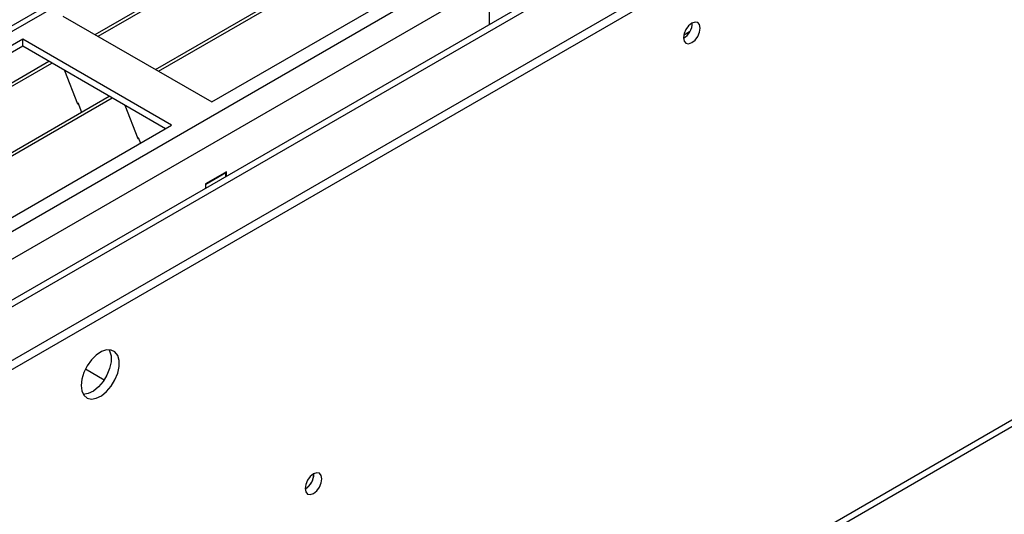
# Model space of a CAD drawing. Units: millimetres. Extents: x 2 to 4202, y 4 to 5944.
# Drawn here: x 1513 to 1686, y 741 to 827 of the extents above; entities that cross this region are included whole.
import ezdxf

# ---------------------------------------------------------------- set-up
doc = ezdxf.new("R2010")
doc.units = ezdxf.units.MM
doc.header["$LTSCALE"] = 20

msp = doc.modelspace()

# ---------------------------------------------------------------- linework, layer by layer
at = {"color": 8, "linetype": 'Continuous', "lineweight": 25}
for p, q in [((826.663, 394.615), (1833.052, 975.591)), ((1771.534, 975.183), (826.663, 429.72)), ((826.663, 389.716), (1836.022, 972.407)), ((826.663, 381.348), (1811.309, 949.772)), ((819.592, 256.009), (1807.066, 826.066)), ((1631.137, 825.331), (1630.081, 824.721))]:
    msp.add_line(p, q, dxfattribs=at)
at = {"color": 7, "linetype": 'Continuous', "lineweight": 25}
for p, q in [((825.602, 371.347), (1871.59, 975.183)), ((825.602, 369.714), (1871.59, 973.55)), ((1727.169, 950.585), (826.663, 430.734)), ((1547.204, 813.024), (1783.025, 949.16)), ((1527.21, 824.566), (1735.046, 944.547)), ((1526.693, 824.865), (1733.7, 944.367)), ((1537.307, 818.738), (1744.313, 938.24)), ((1537.824, 818.439), (1745.66, 938.42)), ((1751.399, 916.37), (826.663, 382.531)), ((1595.995, 826.657), (1595.995, 829.351)), ((1521.042, 828.127), (1547.204, 813.024)), ((818.867, 254.407), (1806.341, 824.464)), ((1513.97, 824.045), (1278.15, 687.909)), ((1540.133, 808.942), (1513.97, 824.045)), ((1513.97, 822.82), (1513.97, 824.045)), ((1513.97, 822.82), (1279.211, 687.297)), ((1539.073, 808.329), (1513.97, 822.82)), ((1283.802, 684.647), (1518.561, 820.17)), ((1284.319, 684.348), (1519.079, 819.872)), ((1521.312, 818.582), (1523.588, 812.715)), ((1294.415, 678.52), (1529.175, 814.043)), ((1294.933, 678.221), (1529.692, 813.744)), ((1523.517, 812.898), (1523.639, 812.909)), ((1523.588, 812.715), (1523.691, 812.775)), ((1523.639, 812.909), (1524.292, 811.225)), ((1531.925, 812.455), (1534.202, 806.588)), ((1304.313, 672.806), (1540.133, 808.942)), ((1534.131, 806.771), (1534.253, 806.782)), ((1534.202, 806.588), (1534.305, 806.648)), ((1534.253, 806.782), (1534.645, 805.773)), ((1549.75, 800.776), (1546.073, 798.653)), ((1549.679, 800.572), (1546.144, 798.531)), ((1549.679, 800.572), (1549.538, 800.654)), ((1549.679, 799.92), (1549.679, 800.572)), ((1549.75, 799.961), (1549.75, 800.776)), ((1546.073, 798.653), (1546.073, 797.838)), ((1546.144, 798.531), (1546.073, 798.572)), ((1546.144, 797.879), (1546.144, 798.531)), ((1524.999, 766.145), (1528.315, 764.231)), ((1565.123, 747.636), (1565.121, 747.715))]:
    msp.add_line(p, q, dxfattribs=at)
at = {"color": 7, "linetype": 'Continuous', "lineweight": 25, "flags": 128}
for points in [[(1630.042, 824.307), (1630.155, 823.716), (1630.477, 823.345), (1630.959, 823.252), (1631.527, 823.449), (1632.095, 823.908), (1632.577, 824.558), (1632.899, 825.3), (1633.012, 826.021), (1632.899, 826.612), (1632.577, 826.983), (1632.095, 827.076), (1631.527, 826.879), (1630.959, 826.42), (1630.477, 825.771), (1630.155, 825.028), (1630.042, 824.307)], [(1524.223, 763.219), (1524.348, 762.245), (1524.712, 761.486), (1525.29, 761), (1526.037, 760.822), (1526.899, 760.966), (1527.811, 761.421), (1528.707, 762.153), (1529.519, 763.108), (1530.188, 764.214), (1530.663, 765.391), (1530.91, 766.551), (1530.91, 767.607), (1530.663, 768.482), (1530.188, 769.11), (1529.519, 769.445), (1528.707, 769.462), (1527.811, 769.16), (1526.899, 768.561), (1526.037, 767.71), (1525.29, 766.669), (1524.712, 765.517), (1524.348, 764.337), (1524.223, 763.219)], [(1529.142, 769.494), (1529.249, 769.298), (1529.496, 768.424), (1529.496, 767.367), (1529.249, 766.208), (1528.773, 765.031), (1528.105, 763.924), (1527.293, 762.969), (1526.397, 762.237), (1525.485, 761.783), (1524.623, 761.639), (1524.608, 761.639)], [(1563.574, 745.109), (1563.687, 744.518), (1564.009, 744.147), (1564.491, 744.054), (1565.059, 744.251), (1565.627, 744.71), (1566.109, 745.36), (1566.431, 746.102), (1566.544, 746.823), (1566.431, 747.414), (1566.109, 747.785), (1565.627, 747.878), (1565.059, 747.681), (1564.491, 747.222), (1564.009, 746.572), (1563.687, 745.83), (1563.574, 745.109)]]:
    msp.add_lwpolyline(points, dxfattribs=at)
at = {"color": 7, "linetype": 'Continuous', "lineweight": 25}
for centre, radius, start, end in [((1628.563, 826.875), 3.033, 299.21805, 0.78824), ((1562.094, 747.677), 3.034, 299.22769, 0.7786), ((1561.994, 747.73), 3.13, 300.35598, 358.26204)]:
    msp.add_arc(centre, radius, start, end, dxfattribs=at)

doc.saveas('drawing.dxf')
